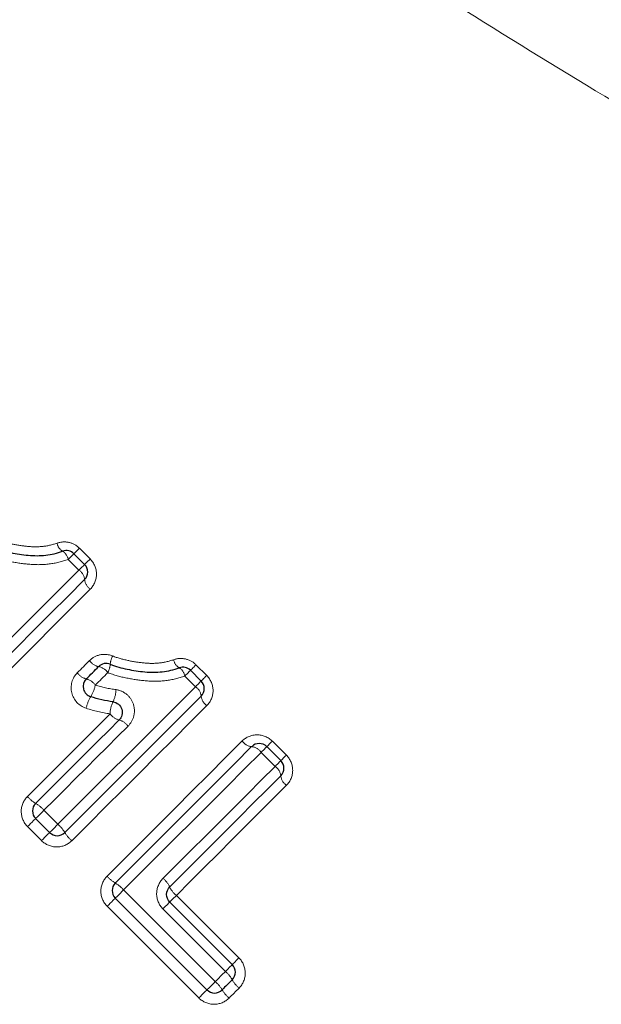
# Model space of a CAD drawing. Units: millimetres. Extents: x 110 to 306, y 36 to 278.
# Drawn here: x 238 to 248, y 177 to 195 of the extents above; entities that cross this region are included whole.
import ezdxf

# ---------------------------------------------------------------- set-up
doc = ezdxf.new("R2010")
doc.units = ezdxf.units.MM
doc.linetypes.add('PHANTOM', pattern=[12.7, 6.35, -1.27, 1.27, -1.27, 1.27, -1.27])

msp = doc.modelspace()

# ---------------------------------------------------------------- linework, layer by layer
at = {"color": 8, "linetype": 'PHANTOM', "lineweight": 18}
for p, q in [((238.718, 185.541), (238.917, 185.342)), ((238.708, 185.132), (238.508, 185.332)), ((238.92, 184.778), (236.397, 182.256)), ((240.893, 183.366), (241.093, 183.166)), ((240.883, 182.956), (240.683, 183.156)), ((242.319, 181.94), (242.58, 181.679)), ((242.37, 181.469), (242.109, 181.73)), ((238.054, 180.649), (238.315, 180.388)), ((238.01, 180.083), (237.749, 180.344)), ((239.541, 179.162), (241.252, 177.45)), ((240.527, 179.061), (241.695, 177.893)), ((240.947, 177.145), (239.236, 178.857)), ((241.442, 177.641), (240.275, 178.808))]:
    msp.add_line(p, q, dxfattribs=at)
at = {"color": 7, "linetype": 'Continuous', "lineweight": 25}
for p, q in [((238.614, 185.438), (238.814, 185.238)), ((240.79, 183.262), (240.99, 183.062)), ((242.215, 181.837), (242.476, 181.576)), ((238.161, 180.234), (237.9, 180.495)), ((241.098, 177.297), (239.387, 179.008)), ((240.402, 178.936), (241.57, 177.768))]:
    msp.add_line(p, q, dxfattribs=at)
at = {"color": 8, "linetype": 'PHANTOM', "lineweight": 18, "flags": 128}
for points in [[(238.718, 185.541), (238.696, 185.52), (238.676, 185.5), (238.658, 185.482), (238.643, 185.467), (238.631, 185.454), (238.621, 185.445), (238.616, 185.44), (238.614, 185.438)], [(238.508, 185.332), (238.53, 185.354), (238.55, 185.374), (238.569, 185.392), (238.584, 185.408), (238.597, 185.421), (238.606, 185.43), (238.612, 185.436), (238.614, 185.438)], [(238.814, 185.238), (238.816, 185.24), (238.821, 185.245), (238.83, 185.255), (238.843, 185.267), (238.858, 185.282), (238.876, 185.3), (238.896, 185.32), (238.917, 185.342)], [(236.139, 182.563), (236.464, 182.888), (236.788, 183.212), (237.11, 183.535), (237.432, 183.856), (237.753, 184.177), (238.073, 184.497), (238.391, 184.815), (238.708, 185.132)], [(238.814, 185.238), (238.812, 185.236), (238.806, 185.23), (238.797, 185.221), (238.784, 185.208), (238.768, 185.193), (238.75, 185.174), (238.73, 185.154), (238.708, 185.132)], [(238.677, 183.216), (238.706, 183.244), (238.735, 183.273), (238.763, 183.302), (238.792, 183.33), (238.82, 183.359), (238.849, 183.387), (238.877, 183.416), (238.906, 183.444)], [(240.893, 183.366), (240.872, 183.344), (240.852, 183.324), (240.834, 183.306), (240.819, 183.291), (240.806, 183.279), (240.797, 183.27), (240.792, 183.264), (240.79, 183.262)], [(239.247, 183.22), (239.218, 183.191), (239.189, 183.162), (239.16, 183.133), (239.131, 183.103), (239.102, 183.074), (239.072, 183.045), (239.043, 183.016), (239.014, 182.987)], [(240.683, 183.156), (240.705, 183.178), (240.726, 183.198), (240.744, 183.217), (240.76, 183.233), (240.773, 183.245), (240.782, 183.255), (240.788, 183.26), (240.79, 183.262)], [(240.99, 183.062), (240.992, 183.064), (240.997, 183.07), (241.006, 183.079), (241.019, 183.091), (241.034, 183.107), (241.052, 183.124), (241.072, 183.144), (241.093, 183.166)], [(238.315, 180.388), (238.639, 180.712), (238.963, 181.036), (239.286, 181.359), (239.608, 181.681), (239.929, 182.002), (240.248, 182.321), (240.567, 182.639), (240.883, 182.956)], [(240.99, 183.062), (240.988, 183.06), (240.982, 183.055), (240.973, 183.045), (240.96, 183.033), (240.944, 183.017), (240.926, 182.999), (240.905, 182.978), (240.883, 182.956)], [(241.096, 182.603), (240.785, 182.292), (240.472, 181.979), (240.158, 181.665), (239.843, 181.35), (239.527, 181.034), (239.21, 180.717), (238.892, 180.399), (238.573, 180.08)], [(237.746, 180.907), (237.94, 181.101), (238.134, 181.294), (238.327, 181.488), (238.52, 181.681), (238.713, 181.874), (238.906, 182.066), (239.098, 182.258), (239.289, 182.45)], [(239.625, 182.22), (239.43, 182.025), (239.234, 181.829), (239.038, 181.633), (238.842, 181.437), (238.645, 181.24), (238.449, 181.043), (238.251, 180.846), (238.054, 180.649)], [(239.233, 179.42), (239.552, 179.739), (239.87, 180.057), (240.187, 180.374), (240.503, 180.69), (240.818, 181.006), (241.132, 181.319), (241.445, 181.632), (241.756, 181.943)], [(242.109, 181.73), (242.131, 181.752), (242.151, 181.773), (242.17, 181.791), (242.186, 181.807), (242.198, 181.82), (242.208, 181.829), (242.213, 181.835), (242.215, 181.837)], [(242.215, 181.837), (242.217, 181.839), (242.223, 181.844), (242.232, 181.853), (242.244, 181.866), (242.259, 181.881), (242.277, 181.899), (242.297, 181.919), (242.319, 181.94)], [(242.109, 181.73), (241.792, 181.414), (241.474, 181.096), (241.155, 180.776), (240.834, 180.455), (240.512, 180.133), (240.189, 179.81), (239.865, 179.487), (239.541, 179.162)], [(242.476, 181.576), (242.478, 181.578), (242.484, 181.583), (242.493, 181.592), (242.505, 181.604), (242.521, 181.62), (242.538, 181.638), (242.558, 181.658), (242.58, 181.679)], [(240.277, 179.377), (240.542, 179.641), (240.805, 179.904), (241.068, 180.167), (241.33, 180.429), (241.592, 180.691), (241.852, 180.951), (242.112, 181.211), (242.37, 181.469)], [(242.37, 181.469), (242.392, 181.491), (242.413, 181.512), (242.431, 181.53), (242.447, 181.546), (242.459, 181.559), (242.469, 181.568), (242.475, 181.574), (242.476, 181.576)], [(242.582, 181.116), (242.329, 180.862), (242.074, 180.607), (241.818, 180.351), (241.561, 180.095), (241.304, 179.837), (241.045, 179.579), (240.787, 179.32), (240.527, 179.061)], [(238.054, 180.649), (238.025, 180.62), (237.996, 180.591), (237.97, 180.564), (237.946, 180.541), (237.927, 180.522), (237.912, 180.507), (237.903, 180.498), (237.9, 180.495)], [(237.9, 180.495), (237.897, 180.492), (237.888, 180.483), (237.874, 180.469), (237.855, 180.45), (237.832, 180.427), (237.806, 180.401), (237.778, 180.373), (237.749, 180.344)], [(238.315, 180.388), (238.286, 180.358), (238.257, 180.33), (238.231, 180.303), (238.207, 180.28), (238.188, 180.26), (238.173, 180.246), (238.164, 180.237), (238.161, 180.234)], [(238.161, 180.234), (238.158, 180.231), (238.15, 180.222), (238.135, 180.208), (238.116, 180.189), (238.093, 180.166), (238.067, 180.14), (238.039, 180.112), (238.01, 180.083)], [(239.387, 179.008), (239.39, 179.011), (239.399, 179.02), (239.413, 179.035), (239.433, 179.054), (239.456, 179.078), (239.483, 179.104), (239.511, 179.133), (239.541, 179.162)], [(240.527, 179.061), (240.502, 179.035), (240.478, 179.012), (240.457, 178.99), (240.438, 178.971), (240.423, 178.956), (240.411, 178.945), (240.405, 178.938), (240.402, 178.936)], [(239.387, 179.008), (239.384, 179.005), (239.375, 178.997), (239.361, 178.982), (239.342, 178.963), (239.319, 178.94), (239.293, 178.914), (239.265, 178.886), (239.236, 178.857)], [(240.402, 178.936), (240.4, 178.933), (240.393, 178.926), (240.381, 178.915), (240.366, 178.899), (240.347, 178.88), (240.325, 178.858), (240.3, 178.834), (240.275, 178.808)], [(241.57, 177.768), (241.567, 177.766), (241.56, 177.759), (241.549, 177.747), (241.533, 177.732), (241.514, 177.712), (241.492, 177.69), (241.468, 177.666), (241.442, 177.641)], [(241.695, 177.893), (241.67, 177.868), (241.646, 177.844), (241.624, 177.823), (241.606, 177.804), (241.59, 177.789), (241.579, 177.777), (241.572, 177.77), (241.57, 177.768)], [(241.252, 177.45), (241.276, 177.474), (241.3, 177.498), (241.324, 177.522), (241.347, 177.546), (241.371, 177.569), (241.395, 177.593), (241.419, 177.617), (241.442, 177.641)], [(241.252, 177.45), (241.223, 177.421), (241.194, 177.393), (241.168, 177.366), (241.144, 177.343), (241.125, 177.323), (241.11, 177.309), (241.102, 177.3), (241.098, 177.297)], [(240.947, 177.145), (240.976, 177.174), (241.004, 177.203), (241.03, 177.229), (241.053, 177.252), (241.073, 177.271), (241.087, 177.285), (241.096, 177.294), (241.098, 177.297)], [(241.697, 177.33), (241.674, 177.306), (241.65, 177.283), (241.627, 177.26), (241.604, 177.236), (241.58, 177.213), (241.557, 177.19), (241.534, 177.166), (241.51, 177.143)]]:
    msp.add_lwpolyline(points, dxfattribs=at)
at = {"color": 7, "linetype": 'Continuous', "lineweight": 25, "flags": 128}
for points in [[(238.814, 184.955), (238.5, 184.641), (238.185, 184.326), (237.868, 184.009), (237.55, 183.691), (237.231, 183.372), (236.911, 183.052), (236.59, 182.731), (236.268, 182.41)], [(238.846, 183.102), (238.875, 183.13), (238.904, 183.159), (238.932, 183.188), (238.961, 183.217), (238.99, 183.246), (239.019, 183.275), (239.048, 183.303), (239.076, 183.332)], [(240.99, 182.78), (240.676, 182.466), (240.36, 182.15), (240.044, 181.834), (239.726, 181.516), (239.407, 181.197), (239.087, 180.876), (238.766, 180.556), (238.444, 180.234)], [(237.9, 180.778), (238.096, 180.974), (238.291, 181.169), (238.486, 181.364), (238.681, 181.559), (238.876, 181.754), (239.07, 181.948), (239.264, 182.141), (239.457, 182.335)], [(239.387, 179.291), (239.709, 179.613), (240.029, 179.934), (240.349, 180.254), (240.669, 180.573), (240.987, 180.891), (241.303, 181.208), (241.619, 181.523), (241.932, 181.837)], [(242.476, 181.293), (242.22, 181.037), (241.963, 180.779), (241.705, 180.521), (241.446, 180.262), (241.186, 180.002), (240.925, 179.742), (240.664, 179.48), (240.402, 179.219)], [(241.57, 177.485), (241.546, 177.462), (241.523, 177.438), (241.499, 177.415), (241.476, 177.391), (241.452, 177.367), (241.428, 177.344), (241.405, 177.32), (241.381, 177.297)]]:
    msp.add_lwpolyline(points, dxfattribs=at)
at = {"color": 8, "linetype": 'PHANTOM', "lineweight": 18}
for centre, radius, start, end in [((238.518, 185.675), 0.222, 190.1168, 239.1531), ((238.282, 185.291), 0.229, 10.2674, 57.7985), ((238.572, 184.93), 0.244, 6.0543, 56.1095), ((239.055, 184.98), 0.242, 185.7597, 236.1653), ((239.717, 183.339), 0.426, 153.3776, 175.016), ((240.694, 183.499), 0.222, 190.1144, 239.1562), ((239.133, 183.603), 0.277, 215.052, 258.3053), ((239.019, 183.059), 0.279, 35.1141, 78.0394), ((238.82, 183.431), 0.476, 333.7061, 353.4257), ((240.458, 183.115), 0.229, 10.2682, 57.7977), ((238.916, 183.386), 0.293, 215.5487, 256.1895), ((238.774, 182.815), 0.295, 35.6041, 75.9437), ((238.326, 183.136), 0.704, 328.6004, 347.7667), ((238.88, 182.91), 0.52, 333.094, 358.9941), ((240.748, 182.754), 0.244, 6.0527, 56.1134), ((239.574, 182.389), 0.75, 149.5738, 167.349), ((241.231, 182.804), 0.242, 185.7576, 236.1651), ((239.837, 182.436), 0.548, 154.1915, 178.5428), ((239.532, 182.625), 0.299, 215.722, 255.4684), ((239.38, 182.043), 0.301, 35.7848, 75.2206), ((241.957, 182.078), 0.242, 213.8344, 264.2405), ((241.907, 181.595), 0.244, 33.8887, 83.9475), ((242.234, 181.267), 0.244, 6.0527, 56.1134), ((242.717, 181.317), 0.242, 185.7576, 236.1651), ((238.193, 181.283), 0.584, 220.1275, 239.915), ((237.604, 180.269), 0.589, 40.1681, 59.7854), ((237.935, 179.937), 0.589, 30.2183, 49.8283), ((238.95, 180.527), 0.584, 210.087, 229.8681), ((239.68, 179.797), 0.584, 220.1275, 239.915), ((239.09, 178.782), 0.589, 40.1707, 59.7842), ((239.997, 179.027), 0.448, 25.3513, 51.318), ((240.804, 179.408), 0.445, 205.1835, 231.3691), ((241.11, 177.238), 0.522, 28.2522, 50.4401), ((240.872, 177), 0.589, 30.2183, 49.8283), ((242.027, 177.729), 0.518, 208.1089, 230.4841), ((241.887, 177.59), 0.584, 210.0853, 229.8698)]:
    msp.add_arc(centre, radius, start, end, dxfattribs=at)
at = {"color": 7, "linetype": 'Continuous', "lineweight": 25}
for centre, start, end in [((238.473, 185.297), 45, 109.9532), ((238.673, 185.097), 315, 45), ((239.218, 183.191), 67.9438, 135), ((240.648, 183.121), 45, 109.9532), ((238.987, 182.96), 135, 252.4797), ((240.848, 182.921), 315, 45), ((242.074, 181.695), 45, 135), ((242.335, 181.434), 315, 45), ((238.042, 180.636), 135, 225), ((238.303, 180.375), 225, 315), ((239.528, 179.15), 135, 225), ((241.428, 177.627), 315, 45), ((241.24, 177.438), 225, 315)]:
    msp.add_arc(centre, 0.2, start, end, dxfattribs=at)
at = {"color": 8, "linetype": 'PHANTOM', "lineweight": 18}
for points, knots in [([(248.873, 193.771), (247.949, 194.323), (247.021, 194.89), (245.162, 196.054), (244.231, 196.652), (242.374, 197.885), (241.447, 198.52), (239.604, 199.838), (238.686, 200.523), (236.878, 201.95), (235.994, 202.688), (234.282, 204.23), (233.453, 205.033), (232.268, 206.305), (231.88, 206.743), (231.139, 207.631), (230.784, 208.082), (229.774, 209.457), (229.17, 210.404), (228.645, 211.377)], [0, 0, 0, 0, 0.125, 0.125, 0.25, 0.25, 0.375, 0.375, 0.5, 0.5, 0.625, 0.625, 0.75, 0.75, 0.8125, 0.8125, 0.875, 0.875, 1, 1, 1, 1]), ([(237.161, 185.706), (237.252, 185.668), (237.347, 185.643), (237.538, 185.602), (237.634, 185.587), (237.828, 185.567), (237.925, 185.564), (238.115, 185.583), (238.209, 185.604), (238.3, 185.636)], [0, 0, 0, 0, 0.25, 0.25, 0.5, 0.5, 0.75, 0.75, 1, 1, 1, 1]), ([(238.718, 185.541), (238.663, 185.596), (238.594, 185.634), (238.447, 185.666), (238.37, 185.661), (238.3, 185.636)], [0, 0, 0, 0, 0.5, 0.5, 1, 1, 1, 1]), ([(238.508, 185.332), (238.394, 185.29), (238.274, 185.262), (238.034, 185.232), (237.913, 185.231), (237.668, 185.251), (237.546, 185.268), (237.306, 185.318), (237.187, 185.349), (237.071, 185.395)], [0, 0, 0, 0, 0.25, 0.25, 0.5, 0.5, 0.75, 0.75, 1, 1, 1, 1]), ([(238.92, 184.778), (238.993, 184.852), (239.035, 184.954), (239.036, 185.161), (238.993, 185.266), (238.917, 185.342)], [0, 0, 0, 0, 0.5, 0.5, 1, 1, 1, 1]), ([(239.337, 183.53), (239.263, 183.56), (239.182, 183.567), (239.031, 183.537), (238.961, 183.499), (238.906, 183.444)], [0, 0, 0, 0, 0.5, 0.5, 1, 1, 1, 1]), ([(239.337, 183.53), (239.428, 183.493), (239.523, 183.468), (239.714, 183.426), (239.81, 183.411), (240.004, 183.391), (240.101, 183.388), (240.29, 183.407), (240.385, 183.428), (240.475, 183.46)], [0, 0, 0, 0, 0.25, 0.25, 0.5, 0.5, 0.75, 0.75, 1, 1, 1, 1]), ([(240.893, 183.366), (240.839, 183.42), (240.769, 183.458), (240.623, 183.49), (240.546, 183.486), (240.475, 183.46)], [0, 0, 0, 0, 0.5, 0.5, 1, 1, 1, 1]), ([(238.677, 183.216), (238.581, 183.12), (238.541, 182.974), (238.606, 182.708), (238.711, 182.596), (238.842, 182.554)], [0, 0, 0, 0, 0.5, 0.5, 1, 1, 1, 1]), ([(240.683, 183.156), (240.569, 183.114), (240.45, 183.086), (240.21, 183.056), (240.088, 183.055), (239.844, 183.075), (239.722, 183.093), (239.481, 183.142), (239.363, 183.173), (239.247, 183.22)], [0, 0, 0, 0, 0.25, 0.25, 0.5, 0.5, 0.75, 0.75, 1, 1, 1, 1]), ([(241.096, 182.603), (241.169, 182.676), (241.211, 182.778), (241.211, 182.985), (241.169, 183.09), (241.093, 183.166)], [0, 0, 0, 0, 0.5, 0.5, 1, 1, 1, 1]), ([(239.625, 182.22), (239.677, 182.272), (239.714, 182.337), (239.75, 182.481), (239.747, 182.558), (239.702, 182.699), (239.658, 182.764), (239.544, 182.859), (239.474, 182.89), (239.4, 182.901)], [0, 0, 0, 0, 0.25, 0.25, 0.5, 0.5, 0.75, 0.75, 1, 1, 1, 1]), ([(242.319, 181.94), (242.243, 182.016), (242.138, 182.058), (241.93, 182.058), (241.829, 182.016), (241.756, 181.943)], [0, 0, 0, 0, 0.5, 0.5, 1, 1, 1, 1]), ([(242.582, 181.116), (242.656, 181.189), (242.698, 181.291), (242.698, 181.498), (242.656, 181.603), (242.58, 181.679)], [0, 0, 0, 0, 0.5, 0.5, 1, 1, 1, 1]), ([(237.746, 180.907), (237.672, 180.833), (237.63, 180.729), (237.632, 180.521), (237.674, 180.418), (237.749, 180.344)], [0, 0, 0, 0, 0.5, 0.5, 1, 1, 1, 1]), ([(238.01, 180.083), (238.084, 180.008), (238.188, 179.965), (238.396, 179.964), (238.499, 180.006), (238.573, 180.08)], [0, 0, 0, 0, 0.5, 0.5, 1, 1, 1, 1]), ([(239.233, 179.42), (239.159, 179.346), (239.117, 179.242), (239.118, 179.035), (239.161, 178.931), (239.236, 178.857)], [0, 0, 0, 0, 0.5, 0.5, 1, 1, 1, 1]), ([(240.277, 179.377), (240.203, 179.302), (240.159, 179.198), (240.158, 178.989), (240.2, 178.884), (240.275, 178.808)], [0, 0, 0, 0, 0.5, 0.5, 1, 1, 1, 1]), ([(241.697, 177.33), (241.771, 177.404), (241.813, 177.507), (241.812, 177.715), (241.769, 177.818), (241.695, 177.893)], [0, 0, 0, 0, 0.5, 0.5, 1, 1, 1, 1]), ([(240.947, 177.145), (241.022, 177.071), (241.125, 177.028), (241.333, 177.027), (241.436, 177.069), (241.51, 177.143)], [0, 0, 0, 0, 0.5, 0.5, 1, 1, 1, 1])]:
    msp.add_open_spline(points, degree=3, knots=knots, dxfattribs=at)
at = {"color": 7, "linetype": 'Continuous', "lineweight": 25}
for points, knots in [([(237.117, 185.552), (237.221, 185.51), (237.328, 185.482), (237.543, 185.436), (237.652, 185.42), (237.872, 185.4), (237.981, 185.399), (238.195, 185.423), (238.303, 185.448), (238.404, 185.485)], [0, 0, 0, 0, 0.25, 0.25, 0.5, 0.5, 0.75, 0.75, 1, 1, 1, 1]), ([(239.293, 183.376), (239.397, 183.334), (239.503, 183.306), (239.719, 183.261), (239.828, 183.244), (240.048, 183.224), (240.156, 183.223), (240.371, 183.248), (240.478, 183.272), (240.58, 183.309)], [0, 0, 0, 0, 0.25, 0.25, 0.5, 0.5, 0.75, 0.75, 1, 1, 1, 1]), ([(239.344, 182.674), (239.381, 182.669), (239.416, 182.653), (239.474, 182.604), (239.496, 182.571), (239.529, 182.464), (239.508, 182.386), (239.457, 182.335)], [0, 0, 0, 0, 0.25, 0.25, 0.5, 0.5, 1, 1, 1, 1]), ([(240.402, 178.936), (240.364, 178.974), (240.343, 179.026), (240.344, 179.131), (240.365, 179.182), (240.402, 179.219)], [0, 0, 0, 0, 0.5, 0.5, 1, 1, 1, 1])]:
    msp.add_open_spline(points, degree=3, knots=knots, dxfattribs=at)
at = {"color": 8, "linetype": 'PHANTOM', "lineweight": 18}
for points in [[(239.014, 182.987), (239.14, 182.948), (239.269, 182.918), (239.4, 182.901)], [(239.289, 182.45), (239.138, 182.472), (238.988, 182.507), (238.842, 182.554)]]:
    msp.add_open_spline(points, degree=3, dxfattribs=at)
at = {"color": 7, "linetype": 'Continuous', "lineweight": 25}
msp.add_open_spline([(239.344, 182.674), (239.203, 182.694), (239.063, 182.726), (238.927, 182.769)], degree=3, dxfattribs=at)

doc.saveas('drawing.dxf')
